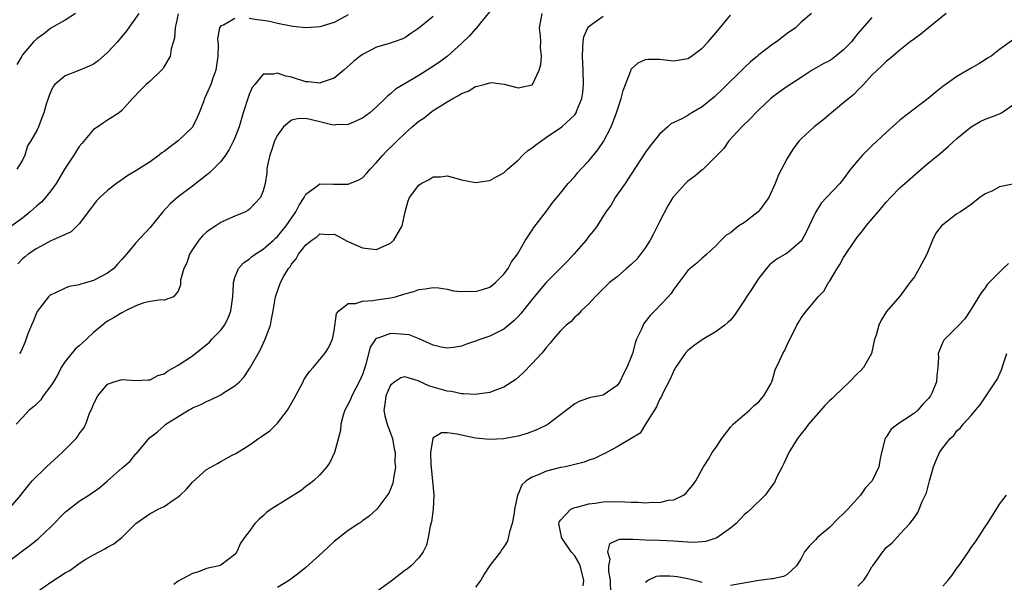
# Model space of a CAD drawing. Units: inches. Extents: x 2574000 to 2577000, y 1539000 to 1542000.
# Drawn here: x 2574625 to 2574764, y 1539837 to 1539916 of the extents above; entities that cross this region are included whole.
import ezdxf

# ---------------------------------------------------------------- set-up
doc = ezdxf.new("R2010")
doc.units = ezdxf.units.IN
doc.header["$MEASUREMENT"] = 0
doc.layers.add('LD25741539_2ft', color=135, linetype='Continuous')

msp = doc.modelspace()

# ---------------------------------------------------------------- linework, layer by layer
at = {"layer": 'LD25741539_2ft'}
for points, elevation in [([(2574623, 1539846.95), (2574624.77, 1539849), (2574625, 1539849.29), (2574625.73, 1539850.27), (2574626.37, 1539851), (2574628.36, 1539853), (2574630.6, 1539855), (2574631, 1539855.42), (2574632.59, 1539857), (2574632.77, 1539857.23), (2574633, 1539857.64), (2574633.59, 1539858.41), (2574633.91, 1539859), (2574634.42, 1539860.42), (2574634.78, 1539861.22), (2574635, 1539861.81), (2574635.39, 1539862.61), (2574635.61, 1539863), (2574637, 1539864.67), (2574637.92, 1539865), (2574639, 1539865.33), (2574641, 1539865.17), (2574642.74, 1539865.26), (2574643, 1539865.25), (2574644.12, 1539865.88), (2574645, 1539866.13), (2574645.49, 1539866.51), (2574647, 1539867.32), (2574649, 1539868.68), (2574651.39, 1539870.61), (2574651.74, 1539871), (2574653, 1539872.28), (2574653.52, 1539873), (2574654.04, 1539873.96), (2574654.41, 1539875), (2574654.68, 1539877), (2574654.8, 1539878.8), (2574654.79, 1539879), (2574655, 1539879.71), (2574655.51, 1539881), (2574656.19, 1539881.81), (2574657, 1539882.32), (2574657.36, 1539882.64), (2574657.85, 1539883), (2574659, 1539883.72), (2574660.44, 1539885), (2574660.72, 1539885.28), (2574661, 1539885.51), (2574662.24, 1539887), (2574663.62, 1539889), (2574664.06, 1539889.94), (2574664.76, 1539891), (2574665, 1539891.48), (2574666.71, 1539892.71), (2574667, 1539892.94), (2574668.91, 1539892.91), (2574670.9, 1539892.9), (2574671, 1539892.89), (2574672.5, 1539893.5), (2574673, 1539893.81), (2574673.6, 1539894.4), (2574674.12, 1539895), (2574675, 1539895.96), (2574675.89, 1539897), (2574676.43, 1539897.57), (2574677.45, 1539898.54), (2574677.9, 1539899), (2574679, 1539900.05), (2574680.05, 1539901), (2574681, 1539901.82), (2574681.71, 1539902.29), (2574682.58, 1539903), (2574683, 1539903.29), (2574683.83, 1539903.83), (2574685, 1539904.55), (2574685.77, 1539905), (2574686.58, 1539905.42), (2574687, 1539905.7), (2574687.95, 1539906.05), (2574689, 1539906.68), (2574689.28, 1539906.72), (2574690.21, 1539907), (2574691, 1539907.22), (2574691.26, 1539907.26), (2574693.03, 1539907.03), (2574695, 1539906.51), (2574697, 1539906.94), (2574697.05, 1539907), (2574697.99, 1539909), (2574698.2, 1539909.8), (2574698.29, 1539911), (2574698.19, 1539912.19), (2574698.21, 1539913), (2574698.15, 1539913.85), (2574698.03, 1539915), (2574698.39, 1539917)], 7438), ([(2574646.96, 1539916.96), (2574646.57, 1539915), (2574646.46, 1539913.54), (2574646.01, 1539912.01), (2574645.85, 1539911), (2574645, 1539909.51), (2574644.79, 1539909.21), (2574644.6, 1539909), (2574643, 1539907.47), (2574642.45, 1539907), (2574641.73, 1539906.27), (2574640.52, 1539905), (2574639, 1539903.31), (2574638.62, 1539903), (2574637, 1539901.93), (2574636.43, 1539901.57), (2574635.61, 1539901), (2574635, 1539900.61), (2574633.35, 1539898.65), (2574633, 1539898.22), (2574632.23, 1539897), (2574631, 1539895.18), (2574629.76, 1539893), (2574629, 1539891.96), (2574628.23, 1539891), (2574627.65, 1539890.35), (2574627, 1539889.82), (2574626.07, 1539889), (2574625, 1539888.12), (2574623, 1539886.67)], 7446), ([(2574623, 1539839.63), (2574625, 1539841.14), (2574626.08, 1539841.92), (2574627.19, 1539842.81), (2574627.41, 1539843), (2574629, 1539844.51), (2574631, 1539846.56), (2574631.23, 1539846.77), (2574633, 1539848.13), (2574634.34, 1539849), (2574635.92, 1539850.08), (2574637, 1539851.01), (2574639, 1539852.81), (2574640.2, 1539853.8), (2574641, 1539854.81), (2574641.11, 1539854.89), (2574642.06, 1539856.06), (2574642.92, 1539857.08), (2574644.06, 1539857.94), (2574645.11, 1539858.89), (2574645.22, 1539859), (2574648.46, 1539861), (2574648.81, 1539861.19), (2574649, 1539861.3), (2574650.2, 1539861.8), (2574651, 1539862.22), (2574651.56, 1539862.44), (2574653, 1539863.17), (2574653.52, 1539863.52), (2574655, 1539864.43), (2574655.65, 1539865), (2574656.31, 1539865.69), (2574657.1, 1539866.9), (2574658.54, 1539869.46), (2574659.28, 1539871), (2574660.01, 1539873), (2574660.18, 1539873.82), (2574660.4, 1539875), (2574660.72, 1539877), (2574661.44, 1539879), (2574661.91, 1539879.91), (2574662.57, 1539881), (2574662.78, 1539881.22), (2574663, 1539881.6), (2574663.63, 1539882.37), (2574663.96, 1539883), (2574665, 1539884.34), (2574665.85, 1539885), (2574666.55, 1539885.45), (2574667, 1539885.9), (2574668.19, 1539885.81), (2574669, 1539885.82), (2574669.56, 1539885.56), (2574670.87, 1539884.87), (2574672.25, 1539884.25), (2574673, 1539883.9), (2574675, 1539883.68), (2574677, 1539884.58), (2574677.45, 1539885), (2574678.62, 1539887), (2574679.05, 1539889), (2574679.47, 1539890.53), (2574679.67, 1539891), (2574681, 1539892.78), (2574681.31, 1539893), (2574682.42, 1539893.58), (2574683, 1539893.94), (2574684.04, 1539893.96), (2574685, 1539894.06), (2574685.86, 1539893.86), (2574687, 1539893.5), (2574689, 1539893.13), (2574690.62, 1539893.38), (2574691, 1539893.42), (2574692, 1539894), (2574693, 1539894.49), (2574693.52, 1539895), (2574695, 1539896.3), (2574695.69, 1539897), (2574696.36, 1539897.64), (2574697, 1539898.05), (2574697.52, 1539898.48), (2574699, 1539899.53), (2574701.17, 1539901), (2574703, 1539902.71), (2574703.2, 1539903), (2574703.31, 1539903.31), (2574704.01, 1539905), (2574704.14, 1539905.86), (2574704.26, 1539907), (2574704.19, 1539909), (2574704.09, 1539911), (2574704.17, 1539912.17), (2574704.18, 1539913), (2574704.3, 1539913.7), (2574704.85, 1539915), (2574705, 1539915.19), (2574705.58, 1539915.58), (2574707, 1539916.63)], 7436), ([(2574691, 1539917.29), (2574689.7, 1539915.7), (2574689.09, 1539914.91), (2574689, 1539914.83), (2574688.16, 1539913.84), (2574687, 1539912.77), (2574685.04, 1539911), (2574683.89, 1539910.11), (2574682.69, 1539909.31), (2574681, 1539908.27), (2574678.83, 1539907), (2574677.7, 1539906.3), (2574677, 1539905.68), (2574676.6, 1539905.4), (2574676.21, 1539905), (2574675, 1539903.83), (2574674.05, 1539903), (2574673, 1539902.21), (2574671, 1539901.31), (2574669.26, 1539901.26), (2574669, 1539901.24), (2574668.71, 1539901.29), (2574667, 1539901.72), (2574665, 1539902.16), (2574663.86, 1539902.14), (2574663, 1539901.93), (2574661.84, 1539901), (2574661, 1539899.84), (2574660.6, 1539899), (2574660.22, 1539897.78), (2574659.91, 1539897), (2574659.58, 1539895.58), (2574659.51, 1539895), (2574659.49, 1539894.51), (2574659.26, 1539893), (2574659, 1539891.96), (2574658.61, 1539891), (2574657.83, 1539890.17), (2574657, 1539889.32), (2574656.83, 1539889.17), (2574656.49, 1539889), (2574655, 1539888.39), (2574653.9, 1539887.9), (2574653, 1539887.48), (2574652.28, 1539887), (2574651.49, 1539886.51), (2574651, 1539886.14), (2574650.41, 1539885.59), (2574649.89, 1539885), (2574649, 1539883.68), (2574648.59, 1539883), (2574648.19, 1539881.81), (2574647.78, 1539881), (2574647.33, 1539879.33), (2574647.3, 1539879), (2574647.31, 1539878.69), (2574647, 1539877.78), (2574646.3, 1539877), (2574645, 1539876.52), (2574644.57, 1539876.57), (2574643, 1539876.32), (2574642.13, 1539876.13), (2574641, 1539875.7), (2574639.55, 1539875), (2574639.2, 1539874.81), (2574639, 1539874.75), (2574637.93, 1539874.07), (2574637, 1539873.55), (2574636.67, 1539873.33), (2574636.29, 1539873), (2574635, 1539871.95), (2574634.02, 1539871), (2574633, 1539870.07), (2574632.41, 1539869.59), (2574631, 1539867.87), (2574630.46, 1539867), (2574629.96, 1539866.04), (2574629.35, 1539865), (2574629, 1539864.43), (2574627.91, 1539863), (2574627.56, 1539862.44), (2574627, 1539861.89), (2574626.54, 1539861.46), (2574625.92, 1539861), (2574625, 1539859.95), (2574624.11, 1539859)], 7440), ([(2574632.47, 1539917), (2574631, 1539916.08), (2574629, 1539914.92), (2574627.93, 1539914.07), (2574627, 1539913.42), (2574626.55, 1539913), (2574625, 1539911.16), (2574624.89, 1539911), (2574624.19, 1539909.81)], 7450), ([(2574641.43, 1539917), (2574639.6, 1539914.4), (2574639, 1539913.74), (2574638.42, 1539913), (2574637, 1539911.5), (2574635.69, 1539910.31), (2574635, 1539909.85), (2574634.41, 1539909.59), (2574632.94, 1539908.94), (2574631, 1539908.22), (2574629.56, 1539907), (2574629.32, 1539906.68), (2574629, 1539905.98), (2574628.72, 1539905.28), (2574628.6, 1539905), (2574628.36, 1539904.36), (2574627.98, 1539903), (2574627.72, 1539902.28), (2574627.23, 1539901), (2574627, 1539900.5), (2574626.15, 1539899), (2574625.69, 1539898.31), (2574625.31, 1539897), (2574625, 1539896.29), (2574624.19, 1539895)], 7448), ([(2574655, 1539916.29), (2574653.37, 1539915.37), (2574653, 1539915.27), (2574652.84, 1539915), (2574652.55, 1539913.45), (2574652.62, 1539912.62), (2574652.56, 1539911), (2574652.28, 1539909), (2574651.86, 1539907.86), (2574651.58, 1539907), (2574651, 1539905.62), (2574650.7, 1539905), (2574650.54, 1539904.54), (2574649.96, 1539903), (2574649.66, 1539902.34), (2574649, 1539900.97), (2574647, 1539899), (2574645.83, 1539898.17), (2574645, 1539897.51), (2574644.69, 1539897.31), (2574644.3, 1539897), (2574643, 1539896.04), (2574641.13, 1539894.87), (2574641, 1539894.78), (2574639.86, 1539894.14), (2574639, 1539893.5), (2574638.27, 1539893), (2574637, 1539892), (2574635.91, 1539891), (2574635.45, 1539890.55), (2574635, 1539889.99), (2574634.6, 1539889.4), (2574633, 1539887.28), (2574632.73, 1539887), (2574631.84, 1539886.16), (2574631, 1539885.81), (2574629.24, 1539885), (2574629, 1539884.91), (2574627, 1539883.84), (2574625.79, 1539883), (2574625.35, 1539882.65), (2574625, 1539882.35), (2574624.34, 1539881.66)], 7444), ([(2574683, 1539916.56), (2574681, 1539914.92), (2574679.84, 1539914.16), (2574679, 1539913.57), (2574678.6, 1539913.4), (2574677.49, 1539913), (2574676.77, 1539912.77), (2574675, 1539912.26), (2574673, 1539911.23), (2574672.69, 1539911), (2574671.76, 1539910.24), (2574670.39, 1539909), (2574669, 1539907.88), (2574667.3, 1539907.3), (2574667, 1539907.17), (2574665.36, 1539907.36), (2574665, 1539907.37), (2574663, 1539908.02), (2574662.17, 1539908.17), (2574661, 1539908.6), (2574660.45, 1539908.45), (2574659, 1539908.43), (2574657.79, 1539907), (2574657.45, 1539906.55), (2574657, 1539905.56), (2574656.85, 1539905.15), (2574656.18, 1539903), (2574655.59, 1539901), (2574655, 1539899.44), (2574654.81, 1539899), (2574654.18, 1539897.82), (2574653.66, 1539897), (2574653, 1539896.1), (2574651.93, 1539895), (2574651.44, 1539894.56), (2574651, 1539894.19), (2574649, 1539892.62), (2574647, 1539891.12), (2574645.86, 1539890.14), (2574644.79, 1539889), (2574643, 1539886.76), (2574641, 1539884.62), (2574639.67, 1539883), (2574639, 1539882.27), (2574638.41, 1539881.59), (2574637.88, 1539881), (2574637, 1539880.33), (2574635, 1539879.28), (2574633.21, 1539878.79), (2574633, 1539878.7), (2574631.57, 1539878.43), (2574631, 1539878.21), (2574629.48, 1539877.48), (2574629, 1539877.29), (2574628.83, 1539877.17), (2574628.66, 1539877), (2574627.06, 1539874.94), (2574627, 1539874.81), (2574626.49, 1539873.51), (2574626.25, 1539873), (2574625.75, 1539871.75), (2574625.34, 1539870.65), (2574624.77, 1539869.23), (2574624.56, 1539869)], 7442), ([(2574626.57, 1539835), (2574629, 1539836.69), (2574631, 1539838.02), (2574631.65, 1539838.35), (2574633, 1539839.33), (2574633.94, 1539839.94), (2574635, 1539840.58), (2574636.61, 1539841.39), (2574637, 1539841.64), (2574637.89, 1539842.11), (2574639.01, 1539842.99), (2574641.01, 1539845), (2574643, 1539846.41), (2574643.42, 1539846.58), (2574644.15, 1539847), (2574645, 1539847.37), (2574646.26, 1539848.26), (2574647, 1539848.74), (2574647.26, 1539849), (2574648.17, 1539849.83), (2574649, 1539850.84), (2574651, 1539852.59), (2574652.54, 1539853.46), (2574653, 1539853.76), (2574654.61, 1539854.61), (2574655.13, 1539854.87), (2574657, 1539856.03), (2574658.35, 1539857), (2574658.75, 1539857.25), (2574659.92, 1539858.08), (2574661, 1539859.14), (2574662.43, 1539861), (2574663.38, 1539862.62), (2574664.64, 1539865), (2574664.75, 1539865.25), (2574665, 1539865.69), (2574665.53, 1539866.47), (2574666.04, 1539867), (2574667.71, 1539869), (2574668.23, 1539869.77), (2574668.76, 1539871), (2574669, 1539872.19), (2574669.37, 1539874.63), (2574669.66, 1539875), (2574671, 1539876.07), (2574672.05, 1539876.05), (2574673, 1539876.4), (2574674.46, 1539876.46), (2574675, 1539876.56), (2574677, 1539876.85), (2574677.69, 1539877), (2574679, 1539877.41), (2574680.27, 1539877.73), (2574681, 1539878.05), (2574681.88, 1539878.12), (2574683, 1539878.33), (2574683.75, 1539878.25), (2574685, 1539878.07), (2574685.86, 1539877.86), (2574687, 1539877.74), (2574688.21, 1539877.79), (2574689, 1539877.76), (2574689.96, 1539878.04), (2574691, 1539878.38), (2574691.83, 1539879), (2574693, 1539880.2), (2574693.62, 1539881), (2574694.06, 1539881.94), (2574694.91, 1539883), (2574696.07, 1539885), (2574696.43, 1539885.57), (2574697, 1539886.39), (2574697.23, 1539886.77), (2574699, 1539889.1), (2574699.8, 1539890.2), (2574701, 1539891.64), (2574702.06, 1539893), (2574703, 1539893.98), (2574703.45, 1539894.55), (2574703.85, 1539895), (2574705, 1539896.19), (2574706.25, 1539897.75), (2574707.05, 1539898.95), (2574708.15, 1539901), (2574708.4, 1539901.6), (2574708.9, 1539903), (2574709.55, 1539905), (2574709.86, 1539906.14), (2574710.16, 1539907), (2574710.91, 1539908.91), (2574710.93, 1539909), (2574711, 1539909.13), (2574711.95, 1539910.05), (2574713, 1539910.51), (2574713.45, 1539910.55), (2574715, 1539910.56), (2574717, 1539910.33), (2574719, 1539910.66), (2574719.52, 1539911), (2574721, 1539912.1), (2574721.84, 1539913), (2574723, 1539914.33), (2574725, 1539916.76)], 7434), ([(2574736.46, 1539917), (2574735, 1539915.76), (2574734.18, 1539915), (2574733, 1539914.19), (2574732.36, 1539913.64), (2574731.5, 1539913), (2574731, 1539912.67), (2574729, 1539911.15), (2574728.83, 1539911), (2574727.82, 1539910.18), (2574727, 1539909.4), (2574723.77, 1539906.23), (2574723, 1539905.49), (2574722.74, 1539905.26), (2574721, 1539903.82), (2574719.57, 1539903), (2574719.21, 1539902.79), (2574719, 1539902.62), (2574718.13, 1539902.13), (2574716.59, 1539901.41), (2574716.16, 1539901), (2574715, 1539899.98), (2574714.25, 1539899), (2574713.68, 1539898.32), (2574713, 1539897.41), (2574711, 1539894.3), (2574710.14, 1539893), (2574708.73, 1539891), (2574708.11, 1539889.89), (2574707.42, 1539889), (2574706.19, 1539887), (2574705.68, 1539886.32), (2574705, 1539885.57), (2574704.62, 1539885), (2574702.9, 1539883), (2574701.99, 1539882.01), (2574698.99, 1539879), (2574697.28, 1539877), (2574695.37, 1539874.63), (2574695, 1539874.22), (2574694.38, 1539873.62), (2574693, 1539872.44), (2574691, 1539871.42), (2574689.74, 1539871), (2574689, 1539870.72), (2574687.7, 1539870.3), (2574687, 1539870.03), (2574685.86, 1539869.86), (2574685, 1539869.72), (2574684.12, 1539869.88), (2574683, 1539870.18), (2574681.04, 1539871.04), (2574679.61, 1539871.61), (2574679, 1539871.69), (2574677.79, 1539871.79), (2574677, 1539871.81), (2574675.17, 1539871.17), (2574675, 1539871.13), (2574674.86, 1539871), (2574674.11, 1539869.89), (2574673.5, 1539867.5), (2574673.34, 1539867), (2574673, 1539866.04), (2574672.57, 1539865), (2574671.51, 1539863), (2574671.38, 1539862.62), (2574671, 1539861.83), (2574670.52, 1539861), (2574670.29, 1539860.29), (2574669.95, 1539859), (2574669.89, 1539858.11), (2574669.06, 1539855), (2574668.4, 1539853.6), (2574667.98, 1539853), (2574667, 1539851.85), (2574666.12, 1539851), (2574665.48, 1539850.52), (2574665, 1539850.19), (2574664.34, 1539849.66), (2574660.13, 1539847), (2574659.48, 1539846.52), (2574659, 1539846.08), (2574658.41, 1539845.59), (2574657.81, 1539845), (2574657, 1539843.83), (2574656.35, 1539843), (2574655.8, 1539842.2), (2574655.25, 1539841), (2574655, 1539840.62), (2574653, 1539839.08), (2574652.79, 1539839), (2574651, 1539838.65), (2574649.85, 1539838.15), (2574649, 1539837.9), (2574647, 1539836.86), (2574646.36, 1539836.36)], 7432), ([(2574671, 1539916.81), (2574669, 1539915.73), (2574667, 1539915.12), (2574665, 1539915), (2574663.19, 1539915.19), (2574661, 1539915.61), (2574659.86, 1539915.86), (2574659, 1539916.02), (2574658.12, 1539916.12), (2574657, 1539916.31)], 7444), ([(2574745, 1539916.44), (2574743, 1539914.17), (2574742.48, 1539913.52), (2574742.09, 1539913), (2574741, 1539911.86), (2574739.4, 1539910.6), (2574739, 1539910.34), (2574738.12, 1539909.88), (2574736.56, 1539909), (2574735, 1539907.96), (2574733, 1539906.68), (2574732.02, 1539905.98), (2574731, 1539905.23), (2574730.73, 1539905), (2574729, 1539903.4), (2574728.59, 1539903), (2574727.83, 1539902.17), (2574726.63, 1539901), (2574724.78, 1539899), (2574724.05, 1539897.95), (2574723.11, 1539897), (2574723, 1539896.86), (2574721.06, 1539894.94), (2574721, 1539894.91), (2574719.98, 1539894.02), (2574719, 1539893.34), (2574718.64, 1539893), (2574717, 1539891.18), (2574716.87, 1539891), (2574716.18, 1539889.82), (2574715, 1539887.59), (2574714.72, 1539887), (2574714.11, 1539885.89), (2574713.68, 1539885), (2574713, 1539883.96), (2574712.31, 1539883), (2574711.74, 1539882.26), (2574711, 1539881.55), (2574710.33, 1539881), (2574709, 1539879.84), (2574707.93, 1539879), (2574706.45, 1539877.55), (2574705.87, 1539877), (2574705, 1539876.02), (2574703.91, 1539875), (2574703.5, 1539874.5), (2574703, 1539874.11), (2574702.48, 1539873.52), (2574701.8, 1539873), (2574701, 1539872.2), (2574699.98, 1539871), (2574699.55, 1539870.45), (2574699, 1539869.87), (2574698.65, 1539869.35), (2574698.29, 1539869), (2574697, 1539867.59), (2574695.72, 1539866.28), (2574694.67, 1539865.33), (2574693, 1539864.22), (2574691.81, 1539863.81), (2574691, 1539863.46), (2574689.25, 1539863.25), (2574689, 1539863.19), (2574687.31, 1539863.31), (2574687, 1539863.28), (2574685.6, 1539863.6), (2574685, 1539863.66), (2574683, 1539864.25), (2574682.41, 1539864.41), (2574680.87, 1539865.13), (2574679, 1539865.7), (2574678.44, 1539865.56), (2574677.57, 1539865), (2574677, 1539864.54), (2574676.33, 1539863), (2574676.19, 1539861.81), (2574676.02, 1539861), (2574676.18, 1539860.18), (2574676.51, 1539859), (2574677, 1539857.74), (2574677.25, 1539857), (2574677.51, 1539855.51), (2574677.62, 1539855), (2574677.59, 1539853.59), (2574677.67, 1539853), (2574677.38, 1539851.38), (2574677.37, 1539851), (2574677.31, 1539850.69), (2574677, 1539849.83), (2574676.74, 1539849.26), (2574675.04, 1539847), (2574673.98, 1539846.02), (2574673, 1539845.35), (2574672.82, 1539845.18), (2574672.51, 1539845), (2574671, 1539843.98), (2574669, 1539842.42), (2574667.48, 1539841), (2574665, 1539838.75), (2574664.02, 1539837.98), (2574662.7, 1539837), (2574661, 1539835.94)], 7430), ([(2574755.49, 1539917), (2574753, 1539914.98), (2574751.92, 1539914.08), (2574751, 1539913.45), (2574750.39, 1539913), (2574749, 1539911.88), (2574747.93, 1539911), (2574747.44, 1539910.56), (2574747, 1539910.22), (2574746.4, 1539909.6), (2574745.72, 1539909), (2574745, 1539908.29), (2574743.78, 1539907), (2574743.42, 1539906.58), (2574743, 1539906.18), (2574742.42, 1539905.58), (2574741.71, 1539905), (2574741, 1539904.38), (2574739, 1539902.74), (2574738.04, 1539901.96), (2574736.81, 1539901), (2574735, 1539899.29), (2574734.73, 1539899), (2574733.98, 1539898.02), (2574733.29, 1539897), (2574733, 1539896.52), (2574731.79, 1539894.21), (2574731.34, 1539893), (2574730.43, 1539891), (2574729, 1539889.1), (2574728.9, 1539889), (2574727, 1539887.49), (2574726.19, 1539887), (2574725, 1539886.04), (2574724.35, 1539885.65), (2574723.71, 1539885), (2574723, 1539884.22), (2574721.68, 1539883), (2574721.31, 1539882.69), (2574721, 1539882.44), (2574720.24, 1539881.76), (2574719.32, 1539881), (2574719, 1539880.69), (2574717, 1539878.07), (2574716.58, 1539877.42), (2574716.22, 1539877), (2574714.33, 1539875), (2574713.65, 1539874.35), (2574712.78, 1539873.22), (2574712.66, 1539873), (2574712.43, 1539872.43), (2574711.75, 1539871), (2574711.54, 1539870.46), (2574711.15, 1539869), (2574711, 1539868.54), (2574710.35, 1539867), (2574709.88, 1539866.12), (2574709.37, 1539865), (2574709, 1539864.45), (2574707, 1539863.12), (2574706.53, 1539863), (2574705.23, 1539862.77), (2574703.72, 1539862.28), (2574703, 1539861.89), (2574701.86, 1539861), (2574699.23, 1539859), (2574699.09, 1539858.91), (2574697.76, 1539858.24), (2574696.29, 1539857.71), (2574695, 1539857.32), (2574694.74, 1539857.26), (2574693, 1539856.93), (2574691, 1539856.83), (2574689, 1539857.04), (2574687, 1539857.46), (2574686.38, 1539857.62), (2574685, 1539857.77), (2574684.2, 1539857.8), (2574682.98, 1539857.02), (2574682.64, 1539855), (2574682.69, 1539853.31), (2574682.93, 1539851), (2574683.08, 1539849), (2574683, 1539847), (2574682.79, 1539845.21), (2574682.6, 1539844.6), (2574682.3, 1539843), (2574682.06, 1539841.94), (2574681.58, 1539841), (2574681, 1539840.14), (2574679.9, 1539839), (2574679.4, 1539838.6), (2574679, 1539838.34), (2574677.27, 1539837), (2574675, 1539835.31)], 7428), ([(2574765, 1539913.31), (2574763, 1539911.94), (2574761.83, 1539911), (2574761.31, 1539910.69), (2574761, 1539910.46), (2574760.09, 1539909.91), (2574759, 1539909.3), (2574757, 1539908.1), (2574755, 1539906.68), (2574754.05, 1539905.95), (2574752.95, 1539905), (2574749, 1539901.97), (2574748.46, 1539901.54), (2574747, 1539900.22), (2574745, 1539898.3), (2574744.32, 1539897.68), (2574743.68, 1539897), (2574743, 1539896.23), (2574741.97, 1539895), (2574741, 1539893.67), (2574740.48, 1539893), (2574738.59, 1539891), (2574737.8, 1539890.2), (2574737, 1539888.89), (2574736.14, 1539887), (2574735.76, 1539886.24), (2574735.1, 1539885), (2574735, 1539884.87), (2574733, 1539883.16), (2574731.62, 1539882.38), (2574731, 1539881.9), (2574730.51, 1539881.49), (2574730.1, 1539881), (2574729, 1539879.61), (2574727.98, 1539878.02), (2574727.29, 1539877), (2574727, 1539876.53), (2574725.59, 1539874.41), (2574725, 1539873.71), (2574724.65, 1539873.35), (2574724.23, 1539873), (2574723, 1539872.08), (2574721, 1539870.9), (2574719.9, 1539870.1), (2574719, 1539869.4), (2574718.61, 1539869), (2574717.23, 1539867), (2574717.16, 1539866.84), (2574717, 1539866.58), (2574716.52, 1539865.48), (2574715.49, 1539863.49), (2574715.2, 1539862.8), (2574715, 1539862.5), (2574714.56, 1539861.44), (2574712.99, 1539859), (2574712.24, 1539857.76), (2574711, 1539857), (2574709, 1539855.83), (2574707.16, 1539854.84), (2574707, 1539854.79), (2574705.82, 1539854.18), (2574705, 1539853.92), (2574704.35, 1539853.65), (2574703, 1539853.3), (2574701.68, 1539853), (2574701, 1539852.87), (2574699, 1539852.39), (2574697.86, 1539851.86), (2574697, 1539851.53), (2574696.15, 1539851), (2574695.55, 1539850.45), (2574695, 1539849.14), (2574694.94, 1539849.06), (2574694.92, 1539848.92), (2574694.51, 1539847), (2574694.43, 1539846.43), (2574694.16, 1539845), (2574693.79, 1539843.79), (2574693.5, 1539842.5), (2574693, 1539841.68), (2574692.7, 1539841.3), (2574692.5, 1539841), (2574691, 1539839.07), (2574690.19, 1539837.81), (2574689.74, 1539837), (2574689, 1539836.01)], 7426), ([(2574704.18, 1539836.18), (2574704.3, 1539837), (2574703.75, 1539839), (2574703.52, 1539839.52), (2574703, 1539840.4), (2574702.52, 1539841), (2574701.14, 1539843), (2574701.15, 1539843.15), (2574701, 1539843.8), (2574700.77, 1539845), (2574700.82, 1539845.18), (2574701, 1539845.47), (2574702.46, 1539847), (2574703, 1539847.23), (2574703.28, 1539847.28), (2574705, 1539847.77), (2574705.87, 1539847.87), (2574707, 1539848.04), (2574708.08, 1539848.07), (2574710.06, 1539848.06), (2574711, 1539847.98), (2574711.98, 1539847.98), (2574713, 1539847.92), (2574713.98, 1539847.98), (2574715, 1539847.97), (2574716.26, 1539848.26), (2574717, 1539848.33), (2574718.38, 1539849), (2574718.75, 1539849.25), (2574719, 1539849.58), (2574719.66, 1539850.34), (2574720.13, 1539851), (2574721, 1539852.65), (2574721.2, 1539853), (2574721.91, 1539854.09), (2574722.41, 1539855), (2574723, 1539855.78), (2574723.81, 1539857), (2574725, 1539858.58), (2574725.37, 1539859), (2574727.71, 1539861), (2574728.35, 1539861.65), (2574729, 1539862.18), (2574729.38, 1539862.62), (2574729.74, 1539863), (2574730.71, 1539864.71), (2574730.85, 1539865), (2574730.88, 1539865.12), (2574731, 1539865.46), (2574731.34, 1539866.66), (2574731.94, 1539867.94), (2574732.41, 1539869), (2574732.62, 1539869.38), (2574733, 1539870.21), (2574734.39, 1539873), (2574734.63, 1539873.37), (2574735, 1539874.01), (2574735.74, 1539875), (2574737, 1539876.52), (2574737.38, 1539877), (2574738.21, 1539877.79), (2574738.87, 1539879), (2574739, 1539879.17), (2574740.09, 1539881), (2574740.45, 1539881.55), (2574741, 1539882.56), (2574741.16, 1539882.84), (2574742.61, 1539885), (2574743, 1539885.5), (2574743.68, 1539886.32), (2574744.19, 1539887), (2574745, 1539887.94), (2574745.87, 1539889), (2574746.4, 1539889.6), (2574747, 1539890.34), (2574747.6, 1539891), (2574749, 1539892.42), (2574749.63, 1539893), (2574751.93, 1539895), (2574753, 1539895.91), (2574754.33, 1539897), (2574755, 1539897.56), (2574755.77, 1539898.23), (2574757, 1539899.34), (2574759, 1539901), (2574760.27, 1539901.73), (2574761, 1539902.06), (2574761.66, 1539902.34), (2574763, 1539902.84), (2574763.31, 1539903), (2574765, 1539904.15)], 7424), ([(2574764.92, 1539892.92), (2574763, 1539892.52), (2574761.93, 1539891.93), (2574761, 1539891.55), (2574760.25, 1539891), (2574759, 1539890.01), (2574758.41, 1539889.59), (2574757.5, 1539889), (2574757, 1539888.7), (2574755, 1539887.18), (2574754.82, 1539887), (2574754.03, 1539885.97), (2574753.57, 1539885), (2574752.76, 1539883), (2574751.69, 1539881), (2574751, 1539879.83), (2574750.35, 1539879), (2574749, 1539877.11), (2574747.07, 1539874.93), (2574746.3, 1539873.7), (2574745.99, 1539873), (2574745.59, 1539871.59), (2574745.38, 1539871), (2574744.93, 1539869), (2574743.79, 1539867), (2574743.43, 1539866.57), (2574743, 1539866.19), (2574741.83, 1539865), (2574739.74, 1539863), (2574739.38, 1539862.62), (2574739, 1539862.29), (2574738.36, 1539861.64), (2574737.76, 1539861), (2574736.05, 1539859), (2574735.61, 1539858.39), (2574735, 1539857.66), (2574734.49, 1539857), (2574733.25, 1539855), (2574733, 1539854.51), (2574732.54, 1539853.46), (2574732.31, 1539853), (2574731.57, 1539851.57), (2574731.23, 1539850.76), (2574731, 1539850.49), (2574729.92, 1539849), (2574727.88, 1539847), (2574727.42, 1539846.58), (2574727, 1539846.24), (2574725.79, 1539845), (2574725, 1539844.32), (2574723.06, 1539842.94), (2574721.54, 1539842.46), (2574721, 1539842.39), (2574719.68, 1539842.32), (2574719, 1539842.34), (2574717.57, 1539842.43), (2574717, 1539842.48), (2574715, 1539842.58), (2574713, 1539842.63), (2574711.27, 1539842.73), (2574711, 1539842.72), (2574709.28, 1539842.72), (2574707.9, 1539842.1), (2574707.65, 1539841), (2574707.95, 1539839.95), (2574707.77, 1539839), (2574707.79, 1539838.21), (2574708.02, 1539837), (2574708.06, 1539835)], 7422), ([(2574764.29, 1539881.71), (2574763.54, 1539881), (2574763, 1539880.48), (2574761.28, 1539878.72), (2574761, 1539878.25), (2574760.43, 1539877.57), (2574759, 1539875.24), (2574758.11, 1539873.89), (2574757.29, 1539873), (2574757, 1539872.73), (2574755.13, 1539870.87), (2574755, 1539870.6), (2574754.52, 1539869.48), (2574754.36, 1539869), (2574754.42, 1539868.42), (2574754.32, 1539867), (2574754.14, 1539865.86), (2574754.12, 1539865), (2574753.5, 1539863.5), (2574753.27, 1539863), (2574753, 1539862.64), (2574752.17, 1539861.83), (2574751.49, 1539861), (2574751, 1539860.56), (2574749.65, 1539859.65), (2574749, 1539859.24), (2574748.65, 1539859), (2574747.72, 1539858.28), (2574747, 1539857.19), (2574746.91, 1539857.09), (2574746.87, 1539857), (2574746.84, 1539856.84), (2574746.34, 1539855), (2574746.1, 1539853.9), (2574745.97, 1539853), (2574745.01, 1539851), (2574744.04, 1539849.97), (2574743.37, 1539849), (2574741.58, 1539847), (2574741, 1539846.41), (2574740.28, 1539845.72), (2574739, 1539844.41), (2574737.29, 1539843), (2574737, 1539842.66), (2574736.17, 1539841.83), (2574735.45, 1539841), (2574735, 1539840.03), (2574734.34, 1539839), (2574733, 1539837.77), (2574732.5, 1539837.5), (2574731, 1539837.19), (2574730.85, 1539837.15), (2574729, 1539836.93), (2574725, 1539836.22)], 7420), ([(2574743, 1539836.12), (2574743.83, 1539837), (2574744.31, 1539837.69), (2574745, 1539838.85), (2574745.12, 1539839), (2574746.54, 1539841), (2574746.76, 1539841.24), (2574747, 1539841.59), (2574747.79, 1539842.21), (2574749, 1539843.5), (2574750.34, 1539845), (2574751, 1539845.83), (2574751.47, 1539846.53), (2574751.68, 1539847), (2574752.1, 1539848.1), (2574752.71, 1539849.29), (2574753.13, 1539851), (2574753.7, 1539853), (2574754.08, 1539853.92), (2574754.55, 1539855), (2574755, 1539855.67), (2574756.05, 1539857), (2574756.57, 1539857.43), (2574757, 1539858.07), (2574757.5, 1539858.5), (2574757.88, 1539859), (2574759, 1539860.22), (2574759.62, 1539861), (2574760.28, 1539861.72), (2574762.46, 1539865), (2574762.67, 1539865.33), (2574763.3, 1539866.7), (2574763.56, 1539867.56), (2574764.07, 1539869)], 7418), ([(2574755, 1539836.13), (2574755.75, 1539837), (2574756.31, 1539837.69), (2574757, 1539838.68), (2574757.25, 1539839), (2574758.62, 1539841), (2574759, 1539841.59), (2574759.63, 1539842.37), (2574761, 1539844.53), (2574761.33, 1539845), (2574762.59, 1539847), (2574763, 1539847.69), (2574764.01, 1539849)], 7416), ([(2574721, 1539836.64), (2574720.75, 1539836.75), (2574719, 1539837.15), (2574717.46, 1539837.46), (2574717, 1539837.52), (2574716.44, 1539837.56), (2574715, 1539837.56), (2574714.49, 1539837.51), (2574713.42, 1539837), (2574713, 1539836.67)], 7420)]:
    msp.add_lwpolyline(points, dxfattribs=dict(at, elevation=elevation))

doc.saveas('drawing.dxf')
